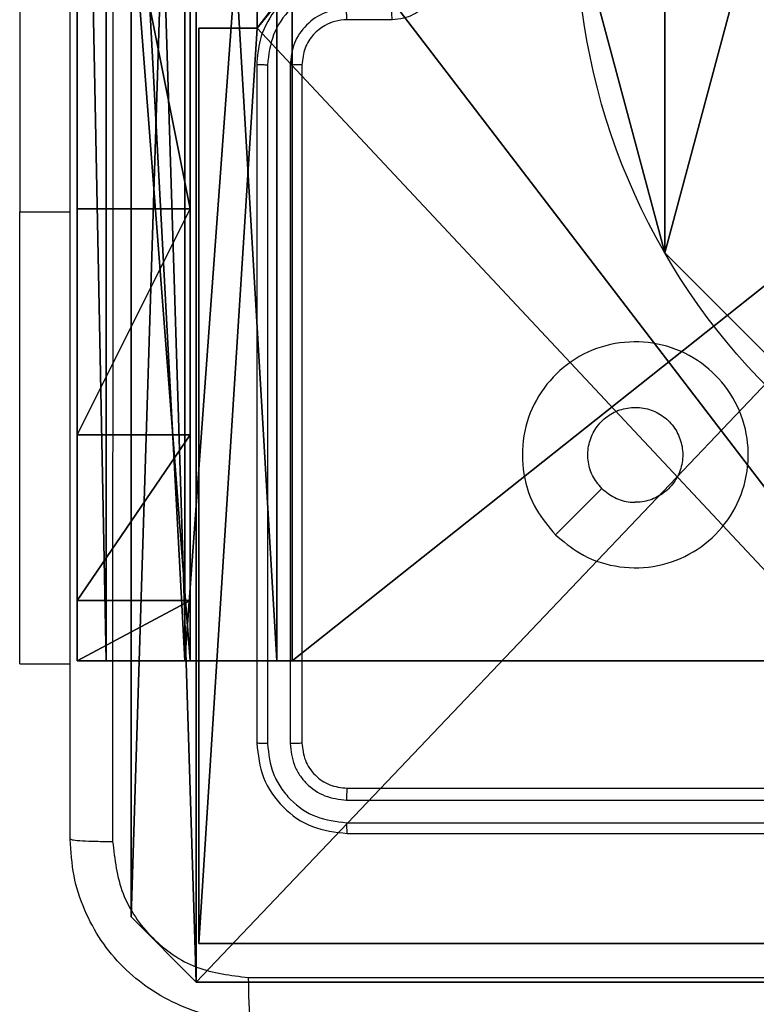
# Model space of a CAD drawing. Units: centimetres. Extents: x -331 to 311, y -304 to 330.
# Drawn here: x -118 to -114, y 130 to 134 of the extents above; entities that cross this region are included whole.
import ezdxf

# ---------------------------------------------------------------- set-up
doc = ezdxf.new("R2010")
doc.units = ezdxf.units.CM
doc.header["$LTSCALE"] = 2.54
doc.layers.get('0').update_dxf_attribs({"true_color": 0xff5454})
doc.layers.add('VP-EQ', color=7, linetype='Continuous', true_color=0x8a3492)

# ---------------------------------------------------------------- blocks, each defined once
blk = doc.blocks.new('Grupuj_203')
at = {"color": 0}
for p, q in [((9.6, 0.8098, 1.5), (9.6, 25.7902, 1.5)), ((9.6, 0.8098), (9.6, 25.7902)), ((9.6, 0.8098, 1.5), (9.6, 25.7902, 1.5)), ((9.6, 0.8098), (9.6, 25.7902)), ((9.3114, 0, 1.5), (9.6, 0.8098, 1.5)), ((9.3114, 0), (9.6, 0.8098)), ((9.3114, 0), (9.6, 0.8098)), ((9.3114, 0, 1.5), (9.6, 0.8098, 1.5)), ((9.6, 0.8098), (9.6, 0.8098, 1.5)), ((9.6, 0.8098), (9.6, 0.8098, 1.5)), ((0.2886, 0, 1.5), (9.3114, 0, 1.5)), ((0.2886, 0, 1.5), (9.3114, 0, 1.5)), ((0.2886, 0), (9.3114, 0)), ((0.2886, 0), (9.3114, 0)), ((9.3114, 0), (9.3114, 0, 1.5)), ((9.3114, 0), (9.3114, 0, 1.5))]:
    blk.add_line(p, q, dxfattribs=at)
mesh = blk.add_polyface(dxfattribs=at)
corners = [(0.2886, 0, 1.5), (0, 25.7902, 1.5), (0, 0.8098, 1.5), (0.2886, 26.6, 1.5), (9.3114, 0, 1.5), (9.3114, 26.6, 1.5), (9.6, 0.8098, 1.5), (9.6, 25.7902, 1.5)]
mesh.append_faces([[corners[k] for k in face] for face in [(0, 1, 2), (5, 6, 7)]], dxfattribs={"vtx0": -1, "color": 0})
mesh.append_faces([[corners[k] for k in face] for face in [(1, 0, 3), (3, 4, 5)]], dxfattribs={"vtx0": -1, "vtx1": -1, "color": 0})
mesh.append_faces([[corners[k] for k in face] for face in [(3, 0, 4), (5, 4, 6)]], dxfattribs={"vtx0": -1, "vtx2": -1, "color": 0})
mesh = blk.add_polyface(dxfattribs=at)
corners = [(0, 25.7902), (0.2886, 0), (0, 0.8098), (0.2886, 26.6), (9.3114, 0), (9.3114, 26.6), (9.6, 25.7902), (9.6, 0.8098)]
mesh.append_faces([[corners[k] for k in face] for face in [(0, 1, 2), (4, 6, 7)]], dxfattribs={"vtx0": -1, "color": 0})
mesh.append_faces([[corners[k] for k in face] for face in [(1, 3, 4)]], dxfattribs={"vtx0": -1, "vtx1": -1, "color": 0})
mesh.append_faces([[corners[k] for k in face] for face in [(1, 0, 3), (4, 3, 5), (4, 5, 6)]], dxfattribs={"vtx0": -1, "vtx2": -1, "color": 0})
mesh = blk.add_polyface(dxfattribs=at)
corners = [(9.6, 25.7902), (9.6, 0.8098, 1.5), (9.6, 0.8098), (9.6, 25.7902, 1.5)]
mesh.append_faces([[corners[k] for k in face] for face in [(0, 1, 2), (1, 0, 3)]], dxfattribs={"vtx0": -1, "color": 0})
mesh = blk.add_polyface(dxfattribs=at)
corners = [(9.6, 0.8098), (9.3114, 0, 1.5), (9.3114, 0), (9.6, 0.8098, 1.5)]
mesh.append_faces([[corners[k] for k in face] for face in [(0, 1, 2), (1, 0, 3)]], dxfattribs={"vtx0": -1, "color": 0})
mesh = blk.add_polyface(dxfattribs=at)
corners = [(9.3114, 0, 1.5), (0.2886, 0), (9.3114, 0), (0.2886, 0, 1.5)]
mesh.append_faces([[corners[k] for k in face] for face in [(0, 1, 2), (1, 0, 3)]], dxfattribs={"vtx0": -1, "color": 0})
blk = doc.blocks.new('3DGeom_3912_Defintion_1')
at = {"color": 18, "true_color": 0x030303, "yscale": 0.3564000000000001, "rotation": 360}
blk.add_blockref('Grupuj_203', (-4.7217, -4.7842, -0.4824), dxfattribs=at)
blk = doc.blocks.new('Grupuj_89')
at = {"color": 0}
blk.add_line((-0.332, 0.7327), (-0.332, 0.7327, 9.3756), dxfattribs=at)
blk.add_line((-0.332, 0.7327), (-0.332, 0.7327, 9.3756), dxfattribs=at)
for centre in [(2.187, 2.187), (2.187, 2.187, 9.3756), (2.187, 2.187), (2.187, 2.187, 9.3756), (2.187, 2.187), (2.187, 2.187, 9.3756), (2.187, 2.187), (2.187, 2.187, 9.3756), (2.187, 2.187), (2.187, 2.187, 9.3756), (2.187, 2.187), (2.187, 2.187, 9.3756), (2.187, 2.187), (2.187, 2.187, 9.3756), (2.187, 2.187), (2.187, 2.187, 9.3756), (2.187, 2.187), (2.187, 2.187, 9.3756), (2.187, 2.187), (2.187, 2.187, 9.3756), (2.187, 2.187), (2.187, 2.187, 9.3756), (2.187, 2.187), (2.187, 2.187, 9.3756), (2.187, 2.187), (2.187, 2.187, 9.3756)]:
    blk.add_circle(centre, 2.9088, dxfattribs=at)
mesh = blk.add_polyface(dxfattribs=at)
corners = [(-0.332, 3.6414), (-0.332, 0.7327), (-0.7217, 2.187), (0.7327, 4.7061), (0.7327, -0.332), (2.187, -0.7217), (2.187, 5.0958), (3.6414, 4.7061), (3.6414, -0.332), (4.7061, 3.6414), (4.7061, 0.7327), (5.0958, 2.187)]
mesh.append_faces([[corners[k] for k in face] for face in [(0, 1, 2), (10, 9, 11)]], dxfattribs={"vtx0": -1, "color": 0})
mesh.append_faces([[corners[k] for k in face] for face in [(1, 3, 4), (4, 3, 5), (5, 7, 8), (8, 9, 10)]], dxfattribs={"vtx0": -1, "vtx1": -1, "color": 0})
mesh.append_faces([[corners[k] for k in face] for face in [(1, 0, 3), (5, 3, 6), (5, 6, 7), (8, 7, 9)]], dxfattribs={"vtx0": -1, "vtx2": -1, "color": 0})
mesh = blk.add_polyface(dxfattribs=at)
corners = [(-0.332, 0.7327, 9.3756), (-0.332, 3.6414, 9.3756), (-0.7217, 2.187, 9.3756), (0.7327, -0.332, 9.3756), (0.7327, 4.7061, 9.3756), (2.187, -0.7217, 9.3756), (2.187, 5.0958, 9.3756), (3.6414, -0.332, 9.3756), (3.6414, 4.7061, 9.3756), (4.7061, 0.7327, 9.3756), (4.7061, 3.6414, 9.3756), (5.0958, 2.187, 9.3756)]
mesh.append_faces([[corners[k] for k in face] for face in [(0, 1, 2), (10, 9, 11)]], dxfattribs={"vtx0": -1, "color": 0})
mesh.append_faces([[corners[k] for k in face] for face in [(1, 3, 4), (4, 5, 6), (6, 7, 8), (8, 9, 10)]], dxfattribs={"vtx0": -1, "vtx1": -1, "color": 0})
mesh.append_faces([[corners[k] for k in face] for face in [(1, 0, 3), (4, 3, 5), (6, 5, 7), (8, 7, 9)]], dxfattribs={"vtx0": -1, "vtx2": -1, "color": 0})
mesh = blk.add_polyface(dxfattribs=at)
corners = [(-0.7217, 2.187, 9.3756), (-0.332, 0.7327), (-0.332, 0.7327, 9.3756), (-0.7217, 2.187)]
mesh.append_faces([[corners[k] for k in face] for face in [(0, 1, 2), (1, 0, 3)]], dxfattribs={"vtx0": -1, "color": 0})
mesh = blk.add_polyface(dxfattribs=at)
corners = [(-0.332, 0.7327, 9.3756), (0.7327, -0.332), (0.7327, -0.332, 9.3756), (-0.332, 0.7327)]
mesh.append_faces([[corners[k] for k in face] for face in [(0, 1, 2), (1, 0, 3)]], dxfattribs={"vtx0": -1, "color": 0})
blk = doc.blocks.new('Grupuj_82')
at = {"color": 0}
for p, q in [((0, 0, 0.9511), (0, 6.5, 0.9511)), ((0, 6.5, 7.5), (0, 0, 7.5)), ((0, 6.5, 7.5), (0, 0, 7.5)), ((0, 0, 0.9511), (0, 6.5, 0.9511)), ((0, 6.5, 7.5), (0, 0, 7.5)), ((0.1274, 0, 0.4756), (0.1274, 6.5, 0.4756)), ((0.1274, 0, 0.4756), (0.1274, 6.5, 0.4756)), ((0.4756, 0, 0.1274), (0.4756, 6.5, 0.1274)), ((0.4756, 0, 0.1274), (0.4756, 6.5, 0.1274)), ((0.5, 0, 7.5), (0.5, 6.5, 7.5)), ((0.5, 0, 0.8825), (0.5, 6.5, 0.8825)), ((0.5, 0, 7.5), (0.5, 6.5, 7.5)), ((0.5, 0, 0.8825), (0.5, 6.5, 0.8825)), ((0.5, 0, 7.5), (0.5, 6.5, 7.5)), ((0.8825, 0, 0.5), (0.8825, 6.5, 0.5)), ((0.8825, 0, 0.5), (0.8825, 6.5, 0.5)), ((0.9511, 0), (0.9511, 6.5)), ((0.9511, 0), (0.9511, 6.5)), ((0, 4.5, 9.5), (0, 2, 9.5)), ((0, 4.5, 9.5), (0, 2, 9.5)), ((0.5, 2, 9.5), (0.5, 4.5, 9.5)), ((0.5, 2, 9.5), (0.5, 4.5, 9.5)), ((0, 2, 9.5), (0.5, 2, 9.5)), ((0, 2, 9.5), (0.5, 2, 9.5)), ((0, 1, 9.2321), (0.5, 1, 9.2321)), ((0, 1, 9.2321), (0.5, 1, 9.2321)), ((0, 0.2679, 8.5), (0.5, 0.2679, 8.5)), ((0, 0.2679, 8.5), (0.5, 0.2679, 8.5)), ((0, 0, 0.9511), (0, 0, 7.5)), ((0, 0, 7.5), (0.5, 0, 7.5)), ((0, 0, 7.5), (0.5, 0, 7.5)), ((0, 0, 0.9511), (0, 0, 7.5)), ((0, 0, 7.5), (0.5, 0, 7.5)), ((0.5, 0, 7.5), (0.5, 0, 0.8825)), ((0.5, 0, 0.8825), (0.8825, 0, 0.5)), ((0.5, 0, 7.5), (0.5, 0, 0.8825)), ((0.5, 0, 0.8825), (0.8825, 0, 0.5)), ((0.8825, 0, 0.5), (9.2052, 0, 0.5)), ((0.8825, 0, 0.5), (9.2052, 0, 0.5)), ((9.1365, 0), (0.9511, 0)), ((9.1365, 0), (0.9511, 0))]:
    blk.add_line(p, q, dxfattribs=at)
at = {"color": 0, "extrusion": (1, 0, 0)}
for centre in [(2, 7.5), (2, 7.5), (2, 7.5), (2, 7.5), (2, 7.5, 0.5), (2, 7.5, 0.5), (2, 7.5, 0.5), (2, 7.5, 0.5)]:
    blk.add_arc(centre, 2, 90, 180, dxfattribs=at)
at = {"color": 0, "extrusion": (3.79496e-14, -1, -7.51991e-17)}
blk.add_arc((0.9511, 0.9511), 0.9511, 180, 270, dxfattribs=at)
blk.add_arc((0.9511, 0.9511), 0.9511, 180, 270, dxfattribs=at)
blk.add_arc((0.9511, 0.9511), 0.9511, 180, 270, dxfattribs=at)
blk.add_arc((0.9511, 0.9511), 0.9511, 180, 270, dxfattribs=at)
at = {"color": 0}
mesh = blk.add_polyface(dxfattribs=at)
corners = [(0, 6.5, 7.5), (0, 0, 0.9511), (0, 0, 7.5), (0, 6.5, 0.9511)]
mesh.append_faces([[corners[k] for k in face] for face in [(0, 1, 2), (1, 0, 3)]], dxfattribs={"vtx0": -1, "color": 0})
mesh = blk.add_polyface(dxfattribs=at)
corners = [(0.5, 0, 7.5), (0, 6.5, 7.5), (0, 0, 7.5), (0.5, 6.5, 7.5)]
mesh.append_faces([[corners[k] for k in face] for face in [(0, 1, 2), (1, 0, 3)]], dxfattribs={"vtx0": -1, "color": 0})
mesh = blk.add_polyface(dxfattribs=at)
corners = [(0, 6.5, 0.9511), (0.1274, 0, 0.4756), (0, 0, 0.9511), (0.1274, 6.5, 0.4756)]
mesh.append_faces([[corners[k] for k in face] for face in [(0, 1, 2), (1, 0, 3)]], dxfattribs={"vtx0": -1, "color": 0})
mesh = blk.add_polyface(dxfattribs=at)
corners = [(0, 0.2679, 8.5), (0, 6.5, 7.5), (0, 0, 7.5), (0, 1, 9.2321), (0, 2, 9.5), (0, 4.5, 9.5), (0, 5.5, 9.2321), (0, 6.2321, 8.5)]
mesh.append_faces([[corners[k] for k in face] for face in [(0, 1, 2), (1, 6, 7)]], dxfattribs={"vtx0": -1, "color": 0})
mesh.append_faces([[corners[k] for k in face] for face in [(1, 0, 3), (1, 3, 4), (1, 4, 5), (1, 5, 6)]], dxfattribs={"vtx0": -1, "vtx2": -1, "color": 0})
mesh = blk.add_polyface(dxfattribs=at)
corners = [(0.1274, 6.5, 0.4756), (0.4756, 0, 0.1274), (0.1274, 0, 0.4756), (0.4756, 6.5, 0.1274)]
mesh.append_faces([[corners[k] for k in face] for face in [(0, 1, 2), (1, 0, 3)]], dxfattribs={"vtx0": -1, "color": 0})
mesh = blk.add_polyface(dxfattribs=at)
corners = [(0.9511, 6.5), (0.4756, 0, 0.1274), (0.4756, 6.5, 0.1274), (0.9511, 0)]
mesh.append_faces([[corners[k] for k in face] for face in [(0, 1, 2), (1, 0, 3)]], dxfattribs={"vtx0": -1, "color": 0})
mesh = blk.add_polyface(dxfattribs=at)
corners = [(0.5, 6.5, 0.8825), (0.5, 0, 7.5), (0.5, 0, 0.8825), (0.5, 6.5, 7.5)]
mesh.append_faces([[corners[k] for k in face] for face in [(0, 1, 2), (1, 0, 3)]], dxfattribs={"vtx0": -1, "color": 0})
mesh = blk.add_polyface(dxfattribs=at)
corners = [(0.8825, 0, 0.5), (0.5, 6.5, 0.8825), (0.5, 0, 0.8825), (0.8825, 6.5, 0.5)]
mesh.append_faces([[corners[k] for k in face] for face in [(0, 1, 2), (1, 0, 3)]], dxfattribs={"vtx0": -1, "color": 0})
mesh = blk.add_polyface(dxfattribs=at)
corners = [(0.5, 6.5, 7.5), (0.5, 0.2679, 8.5), (0.5, 0, 7.5), (0.5, 1, 9.2321), (0.5, 2, 9.5), (0.5, 4.5, 9.5), (0.5, 5.5, 9.2321), (0.5, 6.2321, 8.5)]
mesh.append_faces([[corners[k] for k in face] for face in [(0, 1, 2), (6, 0, 7)]], dxfattribs={"vtx0": -1, "color": 0})
mesh.append_faces([[corners[k] for k in face] for face in [(1, 0, 3), (3, 0, 4), (4, 0, 5), (5, 0, 6)]], dxfattribs={"vtx0": -1, "vtx1": -1, "color": 0})
mesh = blk.add_polyface(dxfattribs=at)
corners = [(9.2052, 0, 0.5), (0.8825, 6.5, 0.5), (0.8825, 0, 0.5), (9.2052, 6.5, 0.5)]
mesh.append_faces([[corners[k] for k in face] for face in [(0, 1, 2), (1, 0, 3)]], dxfattribs={"vtx0": -1, "color": 0})
mesh = blk.add_polyface(dxfattribs=at)
corners = [(9.1365, 6.5), (0.9511, 0), (0.9511, 6.5), (9.1365, 0)]
mesh.append_faces([[corners[k] for k in face] for face in [(0, 1, 2), (1, 0, 3)]], dxfattribs={"vtx0": -1, "color": 0})
mesh = blk.add_polyface(dxfattribs=at)
corners = [(0.5, 2, 9.5), (0, 4.5, 9.5), (0, 2, 9.5), (0.5, 4.5, 9.5)]
mesh.append_faces([[corners[k] for k in face] for face in [(0, 1, 2), (1, 0, 3)]], dxfattribs={"vtx0": -1, "color": 0})
mesh = blk.add_polyface(dxfattribs=at)
corners = [(0, 1, 9.2321), (0.5, 2, 9.5), (0, 2, 9.5), (0.5, 1, 9.2321)]
mesh.append_faces([[corners[k] for k in face] for face in [(0, 1, 2), (1, 0, 3)]], dxfattribs={"vtx0": -1, "color": 0})
mesh = blk.add_polyface(dxfattribs=at)
corners = [(0.5, 1, 9.2321), (0, 0.2679, 8.5), (0.5, 0.2679, 8.5), (0, 1, 9.2321)]
mesh.append_faces([[corners[k] for k in face] for face in [(0, 1, 2), (1, 0, 3)]], dxfattribs={"vtx0": -1, "color": 0})
mesh = blk.add_polyface(dxfattribs=at)
corners = [(0.5, 0.2679, 8.5), (0, 0, 7.5), (0.5, 0, 7.5), (0, 0.2679, 8.5)]
mesh.append_faces([[corners[k] for k in face] for face in [(0, 1, 2), (1, 0, 3)]], dxfattribs={"vtx0": -1, "color": 0})
mesh = blk.add_polyface(dxfattribs=at)
corners = [(9.6121, 0, 0.1274), (0.9511, 0), (9.1365, 0), (0.4756, 0, 0.1274), (9.9603, 0, 0.4756), (0.1274, 0, 0.4756), (9.2052, 0, 0.5), (10.0877, 0, 0.9511), (9.5877, 0, 0.8825), (9.5877, 0, 7.5), (10.0877, 0, 7.5), (0.8825, 0, 0.5), (0, 0, 0.9511), (0.5, 0, 0.8825), (0.5, 0, 7.5), (0, 0, 7.5)]
mesh.append_faces([[corners[k] for k in face] for face in [(0, 1, 2), (9, 7, 10), (12, 14, 15)]], dxfattribs={"vtx0": -1, "color": 0})
mesh.append_faces([[corners[k] for k in face] for face in [(1, 0, 3), (3, 4, 5), (6, 7, 8), (8, 7, 9), (5, 11, 12), (11, 5, 6)]], dxfattribs={"vtx0": -1, "vtx1": -1, "color": 0})
mesh.append_faces([[corners[k] for k in face] for face in [(5, 4, 6)]], dxfattribs={"vtx0": -1, "vtx1": -1, "vtx2": -1, "color": 0})
mesh.append_faces([[corners[k] for k in face] for face in [(3, 0, 4), (6, 4, 7), (12, 11, 13), (12, 13, 14)]], dxfattribs={"vtx0": -1, "vtx2": -1, "color": 0})
blk = doc.blocks.new('Grupuj_51')
at = {"color": 0}
for name, p in [('Grupuj_82', (0, 0, 9.5033)), ('Grupuj_89', (2.9313, 1.0733))]:
    blk.add_blockref(name, p, dxfattribs=at)
blk = doc.blocks.new('kotwa_WOODEN_LOW')
at = {"color": 254, "true_color": 0xe2e2e2}
blk.add_blockref('Grupuj_51', (0, 0), dxfattribs=at)
blk = doc.blocks.new('Grupuj_50')
at = {"color": 0}
for p, q in [((0.2576, 4.05), (0.2576, 4.95)), ((0.2576, 4.05, 219.2593), (0.2576, 4.95, 219.2593)), ((0.2576, 4.05, 219.2593), (0.2576, 4.95, 219.2593)), ((0.2576, 4.05), (0.2576, 4.95)), ((0, 0), (0, 4.05)), ((0, 4.05), (0.2576, 4.05)), ((0, 4.05, 219.2593), (0.2576, 4.05, 219.2593)), ((0, 0, 219.2593), (0, 4.05, 219.2593)), ((0, 0, 219.2593), (0, 4.05, 219.2593)), ((0, 4.05), (0, 4.05, 219.2593)), ((0, 0), (0, 4.05)), ((0, 4.05), (0, 4.05, 219.2593)), ((0, 4.05, 219.2593), (0.2576, 4.05, 219.2593)), ((0, 4.05), (0.2576, 4.05)), ((0.2576, 4.05), (0.2576, 4.05, 219.2593)), ((0.2576, 4.05), (0.2576, 4.05, 219.2593)), ((4.05, 0), (0, 0)), ((4.05, 0, 219.2593), (0, 0, 219.2593)), ((4.05, 0, 219.2593), (0, 0, 219.2593)), ((0, 0), (0, 0, 219.2593)), ((4.05, 0), (0, 0)), ((0, 0), (0, 0, 219.2593))]:
    blk.add_line(p, q, dxfattribs=at)
at = {"color": 59, "true_color": 0x614a34}
mesh = blk.add_polyface(dxfattribs=at)
corners = [(4.0498, 9), (0, 4.95), (0, 9), (0.2576, 4.95), (0.2576, 4.05), (4.9498, 8.7424), (4.05, 0.2576), (4.0498, 8.7424), (4.95, 0.2576), (0, 0), (0, 4.05), (4.05, 0), (9, 9), (4.9498, 9), (4.95, 0), (8.7424, 4.9502), (9, 4.9502), (8.7424, 4.0502), (9, 0), (9, 4.0502)]
mesh.append_faces([[corners[k] for k in face] for face in [(0, 1, 2), (4, 9, 10), (12, 5, 13), (15, 12, 16), (18, 17, 19)]], dxfattribs={"vtx0": -1, "color": 59})
mesh.append_faces([[corners[k] for k in face] for face in [(1, 0, 3), (3, 0, 4), (5, 6, 7), (6, 5, 8), (9, 4, 11), (7, 4, 0), (11, 7, 6), (8, 12, 14), (14, 17, 18), (17, 14, 15)]], dxfattribs={"vtx0": -1, "vtx1": -1, "color": 59})
mesh.append_faces([[corners[k] for k in face] for face in [(11, 4, 7), (5, 12, 8), (14, 12, 15)]], dxfattribs={"vtx0": -1, "vtx1": -1, "vtx2": -1, "color": 59})
mesh = blk.add_polyface(dxfattribs=at)
corners = [(9, 0, 219.2593), (4.95, 0.2576, 219.2593), (4.95, 0, 219.2593), (8.7424, 4.0502, 219.2593), (9, 4.0502, 219.2593), (0, 0, 219.2593), (0.2576, 4.05, 219.2593), (0, 4.05, 219.2593), (4.05, 0, 219.2593), (0.2576, 4.95, 219.2593), (4.0498, 8.7424, 219.2593), (4.05, 0.2576, 219.2593), (4.9498, 8.7424, 219.2593), (4.9498, 9, 219.2593), (9, 9, 219.2593), (8.7424, 4.9502, 219.2593), (9, 4.9502, 219.2593), (0, 9, 219.2593), (0, 4.95, 219.2593), (4.0498, 9, 219.2593)]
mesh.append_faces([[corners[k] for k in face] for face in [(0, 1, 2), (3, 0, 4), (5, 6, 7), (14, 15, 16), (9, 17, 18)]], dxfattribs={"vtx0": -1, "color": 59})
mesh.append_faces([[corners[k] for k in face] for face in [(6, 8, 9), (10, 11, 12), (12, 1, 13), (13, 1, 14), (15, 1, 3), (17, 9, 19), (19, 9, 10)]], dxfattribs={"vtx0": -1, "vtx1": -1, "color": 59})
mesh.append_faces([[corners[k] for k in face] for face in [(1, 0, 3), (9, 8, 10), (14, 1, 15)]], dxfattribs={"vtx0": -1, "vtx1": -1, "vtx2": -1, "color": 59})
mesh.append_faces([[corners[k] for k in face] for face in [(6, 5, 8), (10, 8, 11), (12, 11, 1)]], dxfattribs={"vtx0": -1, "vtx2": -1, "color": 59})
mesh = blk.add_polyface(dxfattribs=at)
corners = [(0.2576, 4.95, 219.2593), (0.2576, 4.05), (0.2576, 4.05, 219.2593), (0.2576, 4.95)]
mesh.append_faces([[corners[k] for k in face] for face in [(0, 1, 2), (1, 0, 3)]], dxfattribs={"vtx0": -1, "color": 59})
mesh = blk.add_polyface(dxfattribs=at)
corners = [(0, 4.05, 219.2593), (0, 0), (0, 0, 219.2593), (0, 4.05)]
mesh.append_faces([[corners[k] for k in face] for face in [(0, 1, 2), (1, 0, 3)]], dxfattribs={"vtx0": -1, "color": 59})
mesh = blk.add_polyface(dxfattribs=at)
corners = [(0, 4.05, 219.2593), (0.2576, 4.05), (0, 4.05), (0.2576, 4.05, 219.2593)]
mesh.append_faces([[corners[k] for k in face] for face in [(0, 1, 2), (1, 0, 3)]], dxfattribs={"vtx0": -1, "color": 59})
mesh = blk.add_polyface(dxfattribs=at)
corners = [(4.05, 0, 219.2593), (0, 0), (4.05, 0), (0, 0, 219.2593)]
mesh.append_faces([[corners[k] for k in face] for face in [(0, 1, 2), (1, 0, 3)]], dxfattribs={"vtx0": -1, "color": 59})
blk = doc.blocks.new('Grupuj_1')
at = {"color": 0, "extrusion": (8.93165e-17, -4.44089e-16, -1)}
blk.add_blockref('3DGeom_3912_Defintion_1', (-48.103, 272.7965, -229.3009), dxfattribs=at)
at = {"color": 0}
for name, p in [('Grupuj_50', (43.5247, 268.1835, 10.004)), ('kotwa_WOODEN_LOW', (42.987, 269.4335))]:
    blk.add_blockref(name, p, dxfattribs=at)
blk = doc.blocks.new('2')
at = {"color": 7, "linetype": 'Continuous', "lineweight": 25}
for p, q in [((1865.1038, 2026.3368), (1865.1038, 2026.1132)), ((1865.1038, 2026.3368), (1867.1038, 2026.3368)), ((1869.6038, 2026.3368), (1867.1038, 2026.3368)), ((1867.7538, 2025.2882), (1864.7538, 2025.2882)), ((1867.7534, 2025.2407), (1864.7515, 2025.2408)), ((1867.7534, 2025.1407), (1864.7515, 2025.1407)), ((1867.7538, 2025.0882), (1864.7538, 2025.0882)), ((1864.3538, 2024.8882), (1864.3538, 2021.8882)), ((1864.4012, 2024.8905), (1864.4013, 2021.8886)), ((1864.5013, 2024.8905), (1864.5013, 2021.8886)), ((1864.5538, 2024.8882), (1864.5538, 2021.8882)), ((1867.9538, 2024.6882), (1867.9538, 2024.8882)), ((1865.6755, 2023.9665), (1865.8803, 2023.7617))]:
    blk.add_line(p, q, dxfattribs=at)
at = {"color": 8, "linetype": 'Continuous', "lineweight": 25}
blk.add_line((1867.1038, 2026.3368), (1867.1038, 2026.1132), dxfattribs=at)
at = {"color": 7, "linetype": 'Continuous', "lineweight": 25}
for points, knots in [([(1863.5288, 2025.3132), (1863.532, 2025.3676), (1863.5384, 2025.4752), (1863.6033, 2025.6754), (1863.7487, 2025.8931), (1863.9664, 2026.0386), (1864.1666, 2026.1035), (1864.2743, 2026.1099), (1864.3288, 2026.1132)], [0, 0, 0, 0, 0.130358, 0.257323, 0.499988, 0.74241, 0.869443, 1, 1, 1, 1]), ([(1864.3288, 2026.1132), (1864.3275, 2026.1102), (1864.3248, 2026.1044), (1864.3213, 2026.0621), (1864.3188, 2026.0003), (1864.3183, 2025.9505), (1864.3181, 2025.9255)], [0, 0, 0, 0, 0.249934, 0.499856, 0.749591, 1, 1, 1, 1]), ([(1864.3288, 2026.1132), (1865.2228, 2026.1132), (1867.011, 2026.1132), (1869.6966, 2026.1132), (1871.4848, 2026.1132), (1872.3788, 2026.1132)], [0, 0, 0, 0, 0.333296, 0.666701, 1, 1, 1, 1]), ([(1864.3181, 2025.9255), (1864.2394, 2025.9163), (1864.082, 2025.8978), (1863.8827, 2025.7593), (1863.7437, 2025.5601), (1863.7256, 2025.4026), (1863.7165, 2025.3239)], [0, 0, 0, 0, 0.2500284, 0.4999391, 0.7500414, 1, 1, 1, 1]), ([(1872.3895, 2025.9255), (1871.4931, 2025.9255), (1869.7002, 2025.9254), (1867.0074, 2025.9254), (1865.2145, 2025.9255), (1864.3181, 2025.9255)], [0, 0, 0, 0, 0.333337, 0.666663, 1, 1, 1, 1]), ([(1863.5288, 2025.3132), (1863.5316, 2025.3145), (1863.5372, 2025.3172), (1863.58, 2025.3207), (1863.6418, 2025.3232), (1863.6916, 2025.3236), (1863.7165, 2025.3239)], [0, 0, 0, 0, 0.250424, 0.500155, 0.75003, 1, 1, 1, 1]), ([(1863.7165, 2025.3239), (1863.7165, 2024.4274), (1863.7166, 2022.6346), (1863.7166, 2019.9418), (1863.7165, 2018.1489), (1863.7165, 2017.2524)], [0, 0, 0, 0, 0.3333362, 0.6666638, 1, 1, 1, 1]), ([(1864.7538, 2025.2882), (1864.7014, 2025.2822), (1864.5967, 2025.2702), (1864.4644, 2025.1777), (1864.3718, 2025.0454), (1864.3598, 2024.9406), (1864.3538, 2024.8882)], [0, 0, 0, 0, 0.249956, 0.499866, 0.749849, 1, 1, 1, 1]), ([(1864.7515, 2025.2408), (1864.7515, 2025.2478), (1864.7516, 2025.2618), (1864.7523, 2025.2774), (1864.753, 2025.2865), (1864.7536, 2025.2876), (1864.7538, 2025.2882)], [0, 0, 0, 0, 0.279763, 0.559155, 0.779419, 1, 1, 1, 1]), ([(1867.7534, 2025.2407), (1867.7534, 2025.247), (1867.7535, 2025.2596), (1867.7535, 2025.2752), (1867.7537, 2025.286), (1867.7538, 2025.2874), (1867.7538, 2025.2882)], [0, 0, 0, 0, 0.250204, 0.500066, 0.749929, 1, 1, 1, 1]), ([(1868.1538, 2024.8882), (1868.1512, 2024.9232), (1868.146, 2024.9907), (1868.1078, 2025.0817), (1868.0556, 2025.1555), (1867.9778, 2025.2257), (1867.8754, 2025.2782), (1867.791, 2025.2851), (1867.7538, 2025.2882)], [0, 0, 0, 0, 0.167273, 0.322545, 0.465791, 0.596998, 0.822391, 1, 1, 1, 1]), ([(1864.7515, 2025.2408), (1864.7056, 2025.2356), (1864.6366, 2025.2278), (1864.5554, 2025.1834), (1864.485, 2025.1252), (1864.4178, 2025.0276), (1864.4068, 2024.9362), (1864.4012, 2024.8905)], [0, 0, 0, 0, 0.250145, 0.376172, 0.500777, 0.750383, 1, 1, 1, 1]), ([(1868.1037, 2024.8905), (1868.0983, 2024.9364), (1868.0877, 2025.028), (1868.0069, 2025.1439), (1867.8908, 2025.224), (1867.7992, 2025.2351), (1867.7534, 2025.2407)], [0, 0, 0, 0, 0.250459, 0.500142, 0.7501, 1, 1, 1, 1]), ([(1864.7515, 2025.1407), (1864.7187, 2025.137), (1864.6694, 2025.1314), (1864.6114, 2025.0997), (1864.5611, 2025.0581), (1864.5131, 2024.9884), (1864.5052, 2024.9232), (1864.5013, 2024.8905)], [0, 0, 0, 0, 0.250152, 0.376165, 0.50078, 0.750381, 1, 1, 1, 1]), ([(1864.7538, 2025.0882), (1864.7535, 2025.0892), (1864.7527, 2025.0913), (1864.752, 2025.1054), (1864.7515, 2025.1228), (1864.7515, 2025.1347), (1864.7515, 2025.1407)], [0, 0, 0, 0, 0.279793, 0.558948, 0.779428, 1, 1, 1, 1]), ([(1868.0036, 2024.8905), (1867.9996, 2024.9232), (1867.9917, 2024.9885), (1867.9345, 2025.0714), (1867.8518, 2025.1292), (1867.7863, 2025.1368), (1867.7534, 2025.1407)], [0, 0, 0, 0, 0.24994, 0.499883, 0.749563, 1, 1, 1, 1]), ([(1867.7538, 2025.0882), (1867.7538, 2025.0884), (1867.7537, 2025.0888), (1867.7537, 2025.092), (1867.7536, 2025.0969), (1867.7535, 2025.1035), (1867.7535, 2025.1115), (1867.7535, 2025.1207), (1867.7534, 2025.1305), (1867.7534, 2025.1373), (1867.7534, 2025.1407)], [0, 0, 0, 0, 0.124879, 0.250201, 0.375242, 0.500014, 0.624747, 0.749817, 0.874961, 1, 1, 1, 1]), ([(1864.7538, 2025.0882), (1864.7276, 2025.0852), (1864.6753, 2025.0792), (1864.6091, 2025.0329), (1864.5628, 2024.9668), (1864.5568, 2024.9144), (1864.5538, 2024.8882)], [0, 0, 0, 0, 0.250016, 0.499867, 0.749782, 1, 1, 1, 1]), ([(1867.9538, 2024.8882), (1867.9523, 2024.9066), (1867.9497, 2024.9404), (1867.9275, 2024.9922), (1867.8895, 2025.0402), (1867.8284, 2025.0798), (1867.7794, 2025.0853), (1867.7538, 2025.0882)], [0, 0, 0, 0, 0.176048, 0.323745, 0.533041, 0.75668, 1, 1, 1, 1]), ([(1864.4012, 2024.8905), (1864.3942, 2024.8905), (1864.3801, 2024.8904), (1864.3646, 2024.8897), (1864.3555, 2024.889), (1864.3544, 2024.8884), (1864.3538, 2024.8882)], [0, 0, 0, 0, 0.279807, 0.559166, 0.779442, 1, 1, 1, 1]), ([(1864.5538, 2024.8882), (1864.5528, 2024.8885), (1864.5507, 2024.8892), (1864.5366, 2024.89), (1864.5192, 2024.8905), (1864.5073, 2024.8905), (1864.5013, 2024.8905)], [0, 0, 0, 0, 0.2798437, 0.5590452, 0.7794259, 1, 1, 1, 1]), ([(1867.9538, 2024.8882), (1867.9546, 2024.8885), (1867.9561, 2024.8891), (1867.9675, 2024.8898), (1867.984, 2024.8904), (1867.9971, 2024.8904), (1868.0036, 2024.8905)], [0, 0, 0, 0, 0.2501386, 0.5000444, 0.7498032, 1, 1, 1, 1]), ([(1867.9538, 2024.6882), (1867.9548, 2024.6885), (1867.9567, 2024.6891), (1867.9699, 2024.6898), (1867.9864, 2024.6903), (1867.9979, 2024.6903), (1868.0036, 2024.6903)], [0, 0, 0, 0, 0.279772, 0.559068, 0.77944, 1, 1, 1, 1]), ([(1868.1538, 2024.4882), (1868.1336, 2024.49), (1868.0892, 2024.4939), (1868.0368, 2024.5227), (1867.9991, 2024.559), (1867.9747, 2024.5956), (1867.9573, 2024.6395), (1867.955, 2024.6716), (1867.9538, 2024.6882)], [0, 0, 0, 0, 0.193155, 0.423712, 0.55363, 0.692989, 0.841788, 1, 1, 1, 1]), ([(1865.6754, 2023.9666), (1865.7111, 2023.9967), (1865.7895, 2024.063), (1865.9434, 2024.115), (1866.1138, 2024.1153), (1866.2757, 2024.0595), (1866.4087, 2023.9521), (1866.5005, 2023.8077), (1866.537, 2023.6406), (1866.5183, 2023.4699), (1866.4428, 2023.3169), (1866.3209, 2023.1957), (1866.1672, 2023.1227), (1865.9963, 2023.1052), (1865.8301, 2023.1437), (1865.6857, 2023.2366), (1865.5805, 2023.371), (1865.5255, 2023.5332), (1865.5281, 2023.704), (1865.5809, 2023.8558), (1865.6465, 2023.9326), (1865.6754, 2023.9666)], [0, 0, 0, 0, 0.044524, 0.097905, 0.151702, 0.205541, 0.258934, 0.312781, 0.366704, 0.419996, 0.474539, 0.52707, 0.582037, 0.634412, 0.689049, 0.742519, 0.79617, 0.849853, 0.903702, 0.957429, 1, 1, 1, 1]), ([(1865.8803, 2023.7617), (1865.8987, 2023.7767), (1865.9353, 2023.8068), (1866.0053, 2023.8257), (1866.0767, 2023.8218), (1866.1431, 2023.7941), (1866.1966, 2023.7461), (1866.2311, 2023.683), (1866.2428, 2023.6121), (1866.2304, 2023.5412), (1866.1952, 2023.4786), (1866.1413, 2023.4311), (1866.0748, 2023.4042), (1866.0031, 2023.4007), (1865.9342, 2023.4212), (1865.876, 2023.4633), (1865.8351, 2023.5224), (1865.82, 2023.5756), (1865.819, 2023.6061), (1865.8188, 2023.6131)], [0, 0, 0, 0, 0.0612958, 0.1225918, 0.183904, 0.2452697, 0.3066615, 0.3681062, 0.4295147, 0.4909199, 0.5522273, 0.6135343, 0.6747828, 0.7361029, 0.7974257, 0.8588434, 0.9202752, 0.9817097, 1, 1, 1, 1]), ([(1865.8803, 2023.7617), (1865.8653, 2023.7434), (1865.8353, 2023.7067), (1865.8202, 2023.6521), (1865.8191, 2023.6209), (1865.8188, 2023.6131)], [0, 0, 0, 0, 0.428914, 0.857812, 1, 1, 1, 1])]:
    blk.add_open_spline(points, degree=3, knots=knots, dxfattribs=at)
blk = doc.blocks.new('wd14492 2d')
at = {"layer": 'VP-EQ', "color": 2, "rotation": 90}
blk.add_blockref('2', (3118.4595, 17.0094), dxfattribs=at)

msp = doc.modelspace()

# ---------------------------------------------------------------- block references
at = {"color": 0}
msp.add_blockref('Grupuj_1', (-160.4079, -138.2615), dxfattribs=at)
at = {"layer": 'VP-EQ', "color": 0}
msp.add_blockref('wd14492 2d', (-1209.7984, -1750.9543), dxfattribs=at)

doc.saveas('drawing.dxf')
